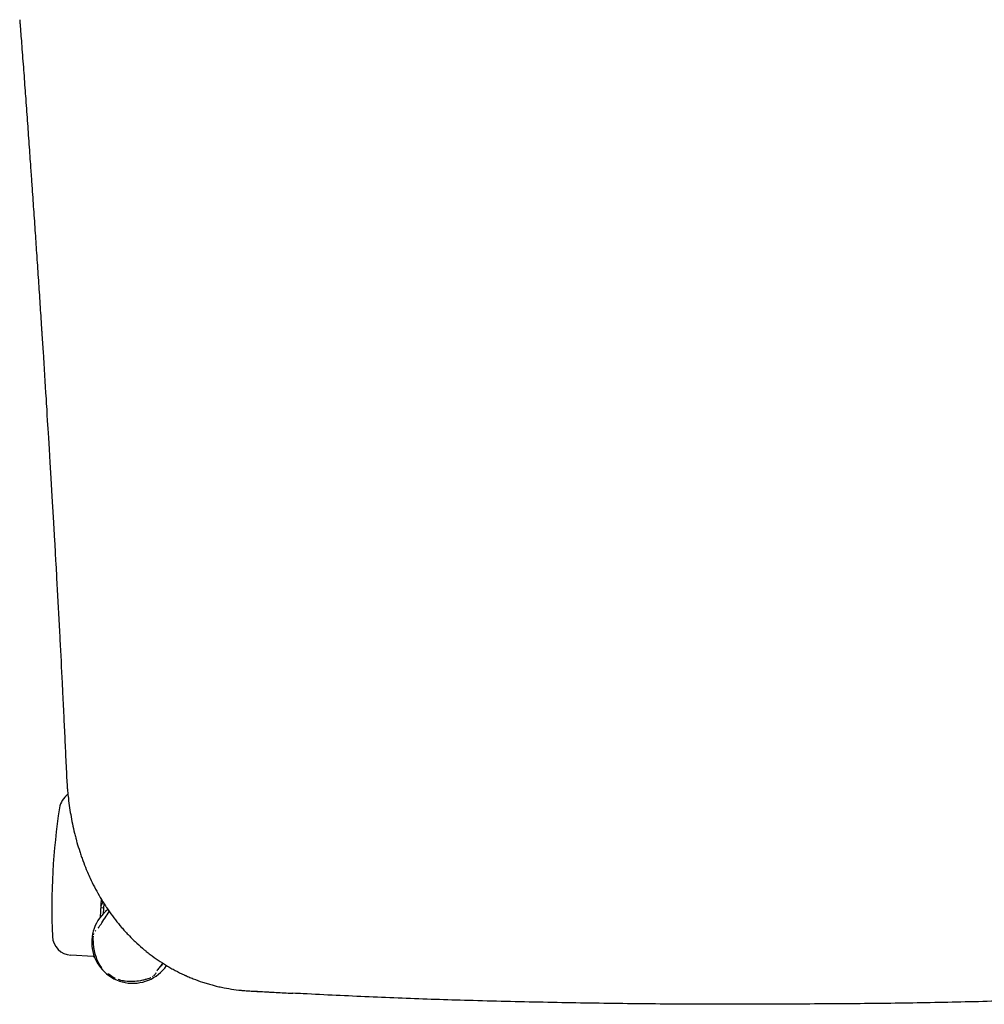
# Model space of a CAD drawing. Units: millimetres. Extents: x -27711 to -11651, y 7197 to 14543.
# Drawn here: x -19609 to -19316, y 8732 to 9032 of the extents above; entities that cross this region are included whole.
import ezdxf

# ---------------------------------------------------------------- set-up
doc = ezdxf.new("R2010")
doc.units = ezdxf.units.MM

# ---------------------------------------------------------------- blocks, each defined once
blk = doc.blocks.new('VIVCH5SL_TOP')
for p, q in [((-21924.28, 8764.1), (-21924.58, 8758.67)), ((-21923.54, 8762.91), (-21923.72, 8759.67)), ((-21924.42, 8761.59), (-21923.62, 8761.54)), ((-21925.2, 8755.33), (-21925.2, 8755.33)), ((-21926.75, 8746.69), (-21933.51, 8747.07)), ((-21876.75, 8736.13), (-21876.75, 8736.13))]:
    blk.add_line(p, q)
for centre, radius, start, end in [((-21931.06, 8791), 6, 124.22, 171.1945), ((-21739.35, 8761.3), 200, 171.1945, 182.4354), ((-21914.69, 8751.03), 12.5, 127.3373, 325.283), ((-21933.17, 8753.06), 6, 182.4354, 266.8149), ((-21926.67, 8748.19), 1.5, 266.8149, 279.438)]:
    blk.add_arc(centre, radius, start, end)
blk.add_ellipse((-21924.38, 8771.6), major_axis=(-0.56, -9.98), ratio=0.181818, start_param=0.289006, end_param=0.604501)
for points in [[(-21949.11, 9031.79), (-21949.07, 9031.34), (-21949.04, 9030.88), (-21949, 9030.42)], [(-21949, 9030.42), (-21948.85, 9028.48), (-21948.7, 9026.53), (-21948.55, 9024.59)], [(-21948.55, 9024.59), (-21948.37, 9022.19), (-21948.18, 9019.78), (-21948, 9017.38)], [(-21948, 9017.38), (-21947.82, 9014.97), (-21947.64, 9012.57), (-21947.47, 9010.16)], [(-21947.47, 9010.16), (-21947.39, 9009.1), (-21947.31, 9008.04), (-21947.23, 9006.98)], [(-21947.23, 9006.98), (-21947.22, 9006.83), (-21947.21, 9006.69), (-21947.2, 9006.55)], [(-21947.2, 9006.55), (-21947.11, 9005.35), (-21947.03, 9004.15), (-21946.94, 9002.94)], [(-21946.94, 9002.94), (-21946.76, 9000.54), (-21946.59, 8998.13), (-21946.42, 8995.73)], [(-21946.42, 8995.73), (-21946.25, 8993.32), (-21946.08, 8990.91), (-21945.91, 8988.51)], [(-21945.91, 8988.51), (-21945.79, 8986.83), (-21945.67, 8985.15), (-21945.55, 8983.47)], [(-21945.55, 8983.47), (-21945.5, 8982.75), (-21945.45, 8982.02), (-21945.4, 8981.29)], [(-21942.48, 8938.03), (-21942.45, 8937.5), (-21942.41, 8936.98), (-21942.38, 8936.45)], [(-21941.1, 8916.4), (-21941.03, 8915.27), (-21940.96, 8914.13), (-21938.51, 8873.15)], [(-21938.51, 8873.15), (-21938.44, 8871.95), (-21938.38, 8870.75), (-21938.31, 8869.55)], [(-21938.31, 8869.55), (-21938.25, 8868.47), (-21938.19, 8867.39), (-21938.13, 8866.31)], [(-21938.13, 8866.31), (-21938.12, 8866.19), (-21938.11, 8866.07), (-21938.11, 8865.95)], [(-21936.94, 8844.33), (-21936.92, 8843.93), (-21936.9, 8843.53), (-21936.88, 8843.13)], [(-21936.88, 8843.13), (-21936.65, 8838.73), (-21936.42, 8834.32), (-21936.2, 8829.92)], [(-21936.2, 8829.92), (-21936.17, 8829.22), (-21936.13, 8828.52), (-21936.1, 8827.81)], [(-21936.1, 8827.81), (-21936.01, 8826.12), (-21935.93, 8824.42), (-21935.85, 8822.72)], [(-21935.85, 8822.72), (-21935.8, 8821.86), (-21935.76, 8821), (-21935.72, 8820.14)], [(-21935.72, 8820.14), (-21935.7, 8819.8), (-21935.69, 8819.46), (-21935.67, 8819.13)], [(-21934.83, 8801.12), (-21934.83, 8801.12), (-21934.83, 8801.11), (-21934.83, 8801.11)], [(-21934.83, 8801.11), (-21934.83, 8801.11), (-21934.83, 8801.1), (-21934.82, 8801.1)], [(-21934.82, 8801.1), (-21934.78, 8800.16), (-21934.72, 8799.22), (-21934.65, 8798.28)], [(-21934.65, 8798.28), (-21934.61, 8797.84), (-21934.57, 8797.39), (-21934.53, 8796.95)], [(-21934.53, 8796.95), (-21934.49, 8796.45), (-21934.44, 8795.96), (-21934.38, 8795.47)], [(-21934.38, 8795.47), (-21934.28, 8794.53), (-21934.16, 8793.6), (-21934.03, 8792.66)], [(-21934.03, 8792.66), (-21933.9, 8791.72), (-21933.75, 8790.79), (-21933.59, 8789.85)], [(-21933.59, 8789.85), (-21933.43, 8788.91), (-21933.25, 8787.97), (-21933.05, 8787.04)], [(-21933.05, 8787.04), (-21932.86, 8786.1), (-21932.65, 8785.16), (-21932.42, 8784.22)], [(-21932.42, 8784.22), (-21932.3, 8783.76), (-21932.18, 8783.29), (-21932.06, 8782.82)], [(-21932.06, 8782.82), (-21932.03, 8782.7), (-21932, 8782.58), (-21931.97, 8782.47)], [(-21931.97, 8782.47), (-21931.94, 8782.35), (-21931.9, 8782.23), (-21931.87, 8782.11)], [(-21931.87, 8782.11), (-21931.81, 8781.88), (-21931.74, 8781.65), (-21931.68, 8781.41)], [(-21931.68, 8781.41), (-21931.41, 8780.48), (-21931.13, 8779.55), (-21930.83, 8778.63)], [(-21930.83, 8778.63), (-21930.68, 8778.17), (-21930.53, 8777.71), (-21930.37, 8777.25)], [(-21930.37, 8777.25), (-21930.21, 8776.8), (-21930.05, 8776.34), (-21929.88, 8775.88)], [(-21929.88, 8775.88), (-21929.55, 8774.97), (-21929.2, 8774.07), (-21928.83, 8773.17)], [(-21928.83, 8773.17), (-21928.71, 8772.88), (-21928.59, 8772.59), (-21928.46, 8772.3)], [(-21928.46, 8772.3), (-21928.2, 8771.7), (-21927.93, 8771.1), (-21927.66, 8770.5)], [(-21927.66, 8770.5), (-21927.25, 8769.61), (-21926.82, 8768.73), (-21926.37, 8767.86)], [(-21926.37, 8767.86), (-21925.92, 8766.99), (-21925.45, 8766.13), (-21924.96, 8765.27)], [(-21924.96, 8765.27), (-21924.47, 8764.42), (-21923.96, 8763.57), (-21923.43, 8762.73)], [(-21924.31, 8763.52), (-21924.26, 8763.63), (-21924.21, 8763.75), (-21924.15, 8763.89)], [(-21923.43, 8762.73), (-21923.3, 8762.52), (-21923.16, 8762.31), (-21923.02, 8762.1)], [(-21923.02, 8762.1), (-21922.96, 8761.99), (-21922.89, 8761.89), (-21922.82, 8761.79)], [(-21922.82, 8761.79), (-21922.75, 8761.68), (-21922.68, 8761.58), (-21922.61, 8761.47)], [(-21922.61, 8761.47), (-21922.34, 8761.06), (-21922.05, 8760.65), (-21921.77, 8760.24)], [(-21921.77, 8760.24), (-21921.19, 8759.43), (-21920.6, 8758.63), (-21919.99, 8757.84)], [(-21923.48, 8757.94), (-21923.39, 8758.05), (-21923.3, 8758.16), (-21923.22, 8758.28)], [(-21919.99, 8757.84), (-21919.38, 8757.06), (-21918.75, 8756.29), (-21918.11, 8755.54)], [(-21926.11, 8754.37), (-21926.04, 8754.46), (-21925.98, 8754.55), (-21925.91, 8754.64)], [(-21918.11, 8755.54), (-21917.78, 8755.16), (-21917.45, 8754.79), (-21917.12, 8754.42)], [(-21917.12, 8754.42), (-21916.79, 8754.05), (-21916.45, 8753.69), (-21916.11, 8753.33)], [(-21916.11, 8753.33), (-21915.58, 8752.78), (-21915.05, 8752.24), (-21914.5, 8751.7)], [(-21926.7, 8752.66), (-21926.69, 8752.72), (-21926.69, 8752.79), (-21926.69, 8752.85)], [(-21914.5, 8751.7), (-21914.33, 8751.54), (-21914.16, 8751.38), (-21913.99, 8751.21)], [(-21913.99, 8751.21), (-21913.27, 8750.53), (-21912.52, 8749.86), (-21911.76, 8749.2)], [(-21911.76, 8749.2), (-21911.76, 8749.2), (-21911.75, 8749.2), (-21911.75, 8749.2)], [(-21911.75, 8749.2), (-21911.56, 8749.04), (-21911.37, 8748.88), (-21911.18, 8748.72)], [(-21911.18, 8748.72), (-21911.08, 8748.64), (-21910.99, 8748.56), (-21910.89, 8748.48)], [(-21910.89, 8748.48), (-21910.79, 8748.4), (-21910.69, 8748.32), (-21910.59, 8748.24)], [(-21910.59, 8748.24), (-21910.2, 8747.92), (-21909.8, 8747.61), (-21909.4, 8747.3)], [(-21905.54, 8744.6), (-21905.76, 8744.28), (-21905.99, 8743.95), (-21906.23, 8743.62)], [(-21921.86, 8741.16), (-21922, 8741.26), (-21922.15, 8741.37), (-21922.3, 8741.48)], [(-21907.65, 8741.66), (-21907.76, 8741.5), (-21907.87, 8741.35), (-21907.98, 8741.2)], [(-21904.41, 8743.91), (-21903.98, 8743.65), (-21903.55, 8743.4), (-21903.11, 8743.15)], [(-21903.11, 8743.15), (-21902.67, 8742.9), (-21902.23, 8742.66), (-21901.78, 8742.42)], [(-21901.78, 8742.42), (-21900.89, 8741.95), (-21899.99, 8741.51), (-21899.07, 8741.09)], [(-21899.07, 8741.09), (-21899.01, 8741.06), (-21898.95, 8741.03), (-21898.89, 8741.01)], [(-21898.89, 8741.01), (-21898.84, 8740.98), (-21898.78, 8740.95), (-21898.72, 8740.93)], [(-21898.72, 8740.93), (-21898.61, 8740.88), (-21898.49, 8740.82), (-21898.37, 8740.77)], [(-21898.37, 8740.77), (-21898.14, 8740.67), (-21897.91, 8740.57), (-21897.68, 8740.47)], [(-21897.68, 8740.47), (-21897.21, 8740.27), (-21896.75, 8740.08), (-21896.28, 8739.9)], [(-21896.28, 8739.9), (-21895.34, 8739.53), (-21894.4, 8739.19), (-21893.45, 8738.88)], [(-21893.45, 8738.88), (-21892.97, 8738.72), (-21892.49, 8738.57), (-21892.01, 8738.43)], [(-21892.01, 8738.43), (-21891.77, 8738.35), (-21891.53, 8738.28), (-21891.29, 8738.22)], [(-21891.29, 8738.22), (-21891.05, 8738.15), (-21890.81, 8738.08), (-21890.57, 8738.02)], [(-21890.57, 8738.02), (-21890.16, 8737.91), (-21889.75, 8737.8), (-21889.33, 8737.7)], [(-21889.33, 8737.7), (-21888.77, 8737.56), (-21888.21, 8737.43), (-21887.64, 8737.31)], [(-21887.64, 8737.31), (-21886.66, 8737.11), (-21885.68, 8736.93), (-21884.68, 8736.77)], [(-21884.68, 8736.77), (-21883.69, 8736.62), (-21882.68, 8736.49), (-21881.67, 8736.39)], [(-21881.67, 8736.39), (-21881.55, 8736.38), (-21881.42, 8736.37), (-21881.3, 8736.35)], [(-21881.3, 8736.35), (-21881.17, 8736.34), (-21881.04, 8736.33), (-21880.92, 8736.32)], [(-21880.92, 8736.32), (-21880.66, 8736.3), (-21880.41, 8736.28), (-21880.16, 8736.26)], [(-21880.16, 8736.26), (-21879.67, 8736.23), (-21879.19, 8736.2), (-21878.7, 8736.17)], [(-21878.7, 8736.17), (-21877.13, 8736.09), (-21875.56, 8736), (-21874, 8735.91)], [(-21874, 8735.91), (-21873.6, 8735.89), (-21873.2, 8735.87), (-21872.81, 8735.85)], [(-21872.81, 8735.85), (-21872.41, 8735.83), (-21872.01, 8735.81), (-21871.61, 8735.79)], [(-21866.85, 8735.54), (-21866.69, 8735.53), (-21866.52, 8735.53), (-21866.36, 8735.52)], [(-21866.36, 8735.52), (-21866.32, 8735.52), (-21866.29, 8735.51), (-21866.25, 8735.51)], [(-21866.25, 8735.51), (-21866.18, 8735.51), (-21866.1, 8735.5), (-21866.02, 8735.5)], [(-21862.84, 8735.34), (-21863.88, 8735.39), (-21864.94, 8735.45), (-21866.02, 8735.5)]]:
    blk.add_open_spline(points, degree=3)
for points, knots in [([(-21945.4, 8981.29), (-21945.23, 8978.89), (-21945.07, 8976.48), (-21944.9, 8974.08), (-21944.73, 8971.67), (-21944.57, 8969.27), (-21944.4, 8966.87), (-21944.25, 8964.56), (-21944.09, 8962.26), (-21943.94, 8959.95)], [-0.78125, -0.78125, -0.78125, -0.78125, -0.75, -0.75, -0.75, -0.71875, -0.71875, -0.71875, -0.68877693, -0.68877693, -0.68877693, -0.68877693]), ([(-21943.94, 8959.95), (-21943.93, 8959.85), (-21943.92, 8959.75), (-21943.92, 8959.66), (-21943.75, 8957.25), (-21943.59, 8954.85), (-21943.43, 8952.45), (-21943.27, 8950.04), (-21943.11, 8947.64), (-21942.95, 8945.24), (-21942.79, 8942.83), (-21942.64, 8940.43), (-21942.48, 8938.03)], [-0.68877693, -0.68877693, -0.68877693, -0.68877693, -0.6875, -0.6875, -0.6875, -0.65625, -0.65625, -0.65625, -0.625, -0.625, -0.625, -0.59375, -0.59375, -0.59375, -0.59375]), ([(-21942.38, 8936.45), (-21942.26, 8934.57), (-21942.13, 8932.7), (-21942.01, 8930.82), (-21941.7, 8926.01), (-21941.4, 8921.21), (-21941.1, 8916.4)], [-0.58690858, -0.58690858, -0.58690858, -0.58690858, -0.5625, -0.5625, -0.5625, -0.5, -0.5, -0.5, -0.5]), ([(-21938.11, 8865.95), (-21937.97, 8863.54), (-21937.84, 8861.14), (-21937.71, 8858.74), (-21937.58, 8856.34), (-21937.45, 8853.93), (-21937.32, 8851.53), (-21937.19, 8849.13), (-21937.06, 8846.73), (-21936.94, 8844.33)], [-0.28125, -0.28125, -0.28125, -0.28125, -0.25, -0.25, -0.25, -0.21875, -0.21875, -0.21875, -0.1875, -0.1875, -0.1875, -0.1875]), ([(-21935.67, 8819.13), (-21935.61, 8817.93), (-21935.56, 8816.73), (-21935.5, 8815.53), (-21935.39, 8813.13), (-21935.27, 8810.73), (-21935.16, 8808.33), (-21935.05, 8805.93), (-21934.94, 8803.53), (-21934.83, 8801.12)], [-0.078125, -0.078125, -0.078125, -0.078125, -0.0625, -0.0625, -0.0625, -0.03125, -0.03125, -0.03125, 0, 0, 0, 0]), ([(-21925.26, 8755.27), (-21925.26, 8755.27), (-21925.25, 8755.27), (-21925.24, 8755.28), (-21925.21, 8755.32), (-21925.06, 8755.53), (-21924.89, 8755.78), (-21924.57, 8756.24), (-21924.46, 8756.41), (-21924.05, 8757.02), (-21923.6, 8757.7), (-21922.71, 8759.04), (-21922.3, 8759.66), (-21921.85, 8760.36)], [0.060841, 0.060841, 0.060841, 0.060841, 0.085647, 0.085647, 0.243067, 0.243067, 0.71571, 0.71571, 0.92899, 0.92899, 1.570513, 1.570513, 2.007006, 2.007006, 2.007006, 2.007006]), ([(-21926.61, 8753.44), (-21926.6, 8753.46), (-21926.59, 8753.49), (-21926.57, 8753.56), (-21926.55, 8753.61), (-21926.54, 8753.65)], [0.0785927, 0.0785927, 0.0785927, 0.0785927, 0.08710213, 0.08710213, 0.10136058, 0.10136058, 0.10136058, 0.10136058]), ([(-21926.13, 8754.34), (-21926.13, 8754.35), (-21926.13, 8754.35), (-21926.12, 8754.36), (-21926.12, 8754.37), (-21926.11, 8754.37)], [0.181538639, 0.181538639, 0.181538639, 0.181538639, 0.182062163, 0.182062163, 0.18518833, 0.18518833, 0.18518833, 0.18518833]), ([(-21924.09, 8743.22), (-21924.2, 8743.35), (-21924.29, 8743.49), (-21924.51, 8743.8), (-21924.63, 8743.99), (-21924.82, 8744.31), (-21924.9, 8744.45), (-21925.28, 8745.16), (-21925.55, 8745.75), (-21926.02, 8747.03), (-21926.21, 8747.72), (-21926.43, 8748.76), (-21926.49, 8749.11), (-21926.58, 8749.72), (-21926.61, 8749.99), (-21926.65, 8750.45), (-21926.66, 8750.65), (-21926.7, 8751.45), (-21926.71, 8752.05), (-21926.7, 8752.66)], [0.3045897, 0.3045897, 0.3045897, 0.3045897, 0.3546945, 0.3546945, 0.4196962, 0.4196962, 0.4684335, 0.4684335, 0.661132, 0.661132, 0.8760926, 0.8760926, 0.9814556, 0.9814556, 1.0611568, 1.0611568, 1.121179, 1.121179, 1.3017146, 1.3017146, 1.3017146, 1.3017146]), ([(-21909.4, 8747.3), (-21908.6, 8746.69), (-21907.78, 8746.1), (-21906.95, 8745.54), (-21906.12, 8744.97), (-21905.27, 8744.43), (-21904.41, 8743.91)], [-0.34375, -0.34375, -0.34375, -0.34375, -0.3125, -0.3125, -0.3125, -0.28125, -0.28125, -0.28125, -0.28125]), ([(-21905.58, 8744.63), (-21905.92, 8744.21), (-21906.24, 8743.81), (-21906.72, 8743.19), (-21907.05, 8742.76), (-21907.28, 8742.45), (-21907.32, 8742.39), (-21907.38, 8742.32), (-21907.4, 8742.29), (-21907.4, 8742.29)], [3.863346, 3.863346, 3.863346, 3.863346, 4.279458, 4.279458, 4.854899, 4.854899, 5.025597, 5.025597, 5.147527, 5.147527, 5.147527, 5.147527]), ([(-21919.96, 8739.98), (-21920.23, 8740.1), (-21920.5, 8740.25), (-21921.14, 8740.64), (-21921.5, 8740.9), (-21921.86, 8741.16)], [1.0772982, 1.0772982, 1.0772982, 1.0772982, 1.1672965, 1.1672965, 1.3009857, 1.3009857, 1.3009857, 1.3009857]), ([(-21909.43, 8740.11), (-21909.85, 8739.97), (-21910.27, 8739.83), (-21911.01, 8739.61), (-21911.33, 8739.53), (-21911.89, 8739.4), (-21912.13, 8739.34), (-21913.1, 8739.16), (-21913.85, 8739.08), (-21915.39, 8739.02), (-21916.19, 8739.05), (-21917.17, 8739.18), (-21917.36, 8739.21), (-21917.82, 8739.29), (-21918.1, 8739.35), (-21918.64, 8739.49), (-21918.91, 8739.57), (-21919.18, 8739.66)], [0, 0, 0, 0, 0.1320255, 0.1320255, 0.2310479, 0.2310479, 0.3053106, 0.3053106, 0.528666, 0.528666, 0.7679057, 0.7679057, 0.8245908, 0.8245908, 0.9096548, 0.9096548, 0.9932886, 0.9932886, 0.9932886, 0.9932886]), ([(-21909.21, 8740.2), (-21909.24, 8740.18), (-21909.27, 8740.17), (-21909.35, 8740.14), (-21909.39, 8740.13), (-21909.43, 8740.11)], [0.16159078, 0.16159078, 0.16159078, 0.16159078, 0.17138904, 0.17138904, 0.1853793, 0.1853793, 0.1853793, 0.1853793]), ([(-21908.48, 8740.62), (-21908.53, 8740.57), (-21908.59, 8740.52), (-21908.67, 8740.47), (-21908.69, 8740.45), (-21908.72, 8740.44)], [0.07671275, 0.07671275, 0.07671275, 0.07671275, 0.09917822, 0.09917822, 0.10643583, 0.10643583, 0.10643583, 0.10643583]), ([(-21907.98, 8741.2), (-21907.99, 8741.19), (-21908, 8741.17), (-21908.08, 8741.06), (-21908.16, 8740.96), (-21908.24, 8740.85), (-21908.25, 8740.85), (-21908.26, 8740.84)], [0, 0, 0, 0, 0.00541526, 0.00541526, 0.04277933, 0.04277933, 0.04568536, 0.04568536, 0.04568536, 0.04568536]), ([(-21878.7, 8736.17), (-21878.38, 8736.17), (-21878.05, 8736.16), (-21877.4, 8736.14), (-21877.08, 8736.14), (-21876.75, 8736.13)], [-1.004857, -1.004857, -1.004857, -1.004857, -0.507441, -0.507441, -0.003753, -0.003753, -0.003753, -0.003753]), ([(-21871.61, 8735.79), (-21870.82, 8735.75), (-21870.03, 8735.7), (-21869.23, 8735.66), (-21868.44, 8735.62), (-21867.64, 8735.58), (-21866.85, 8735.54)], [-0.9765625, -0.9765625, -0.9765625, -0.9765625, -0.96875, -0.96875, -0.96875, -0.9609375, -0.9609375, -0.9609375, -0.9609375]), ([(-21812.49, 8733.29), (-21815.86, 8733.38), (-21819.23, 8733.49), (-21825.97, 8733.71), (-21829.34, 8733.84), (-21836.07, 8734.1), (-21839.42, 8734.24), (-21846.12, 8734.53), (-21849.46, 8734.68), (-21856.14, 8735), (-21859.49, 8735.16), (-21862.84, 8735.34)], [-6.454055, -6.454055, -6.454055, -6.454055, -5.444799, -5.444799, -4.435544, -4.435544, -3.426289, -3.426289, -2.417033, -2.417033, -1.407778, -1.407778, -1.407778, -1.407778]), ([(-21592.61, 8735.47), (-21599.63, 8735.1), (-21606.64, 8734.77), (-21620.67, 8734.17), (-21627.7, 8733.89), (-21641.81, 8733.38), (-21648.89, 8733.15), (-21663.08, 8732.78), (-21670.18, 8732.63), (-21684.39, 8732.4), (-21691.5, 8732.32), (-21698.61, 8732.27)], [-10.584142, -10.584142, -10.584142, -10.584142, -8.467314, -8.467314, -6.350485, -6.350485, -4.233657, -4.233657, -2.116828, -2.116828, 0, 0, 0, 0]), ([(-21698.61, 8732.27), (-21706.22, 8732.22), (-21713.8, 8732.2), (-21728.91, 8732.15), (-21736.52, 8732.13), (-21751.79, 8732.18), (-21759.41, 8732.25), (-21774.61, 8732.45), (-21782.19, 8732.58), (-21797.35, 8732.89), (-21804.92, 8733.07), (-21812.49, 8733.29)], [-11.334165, -11.334165, -11.334165, -11.334165, -9.067332, -9.067332, -6.800499, -6.800499, -4.533666, -4.533666, -2.266833, -2.266833, 0, 0, 0, 0])]:
    blk.add_open_spline(points, degree=3, knots=knots)

msp = doc.modelspace()

# ---------------------------------------------------------------- block references
at = {"color": 5}
msp.add_blockref('VIVCH5SL_TOP', (2340, 0), dxfattribs=at)

doc.saveas('drawing.dxf')
